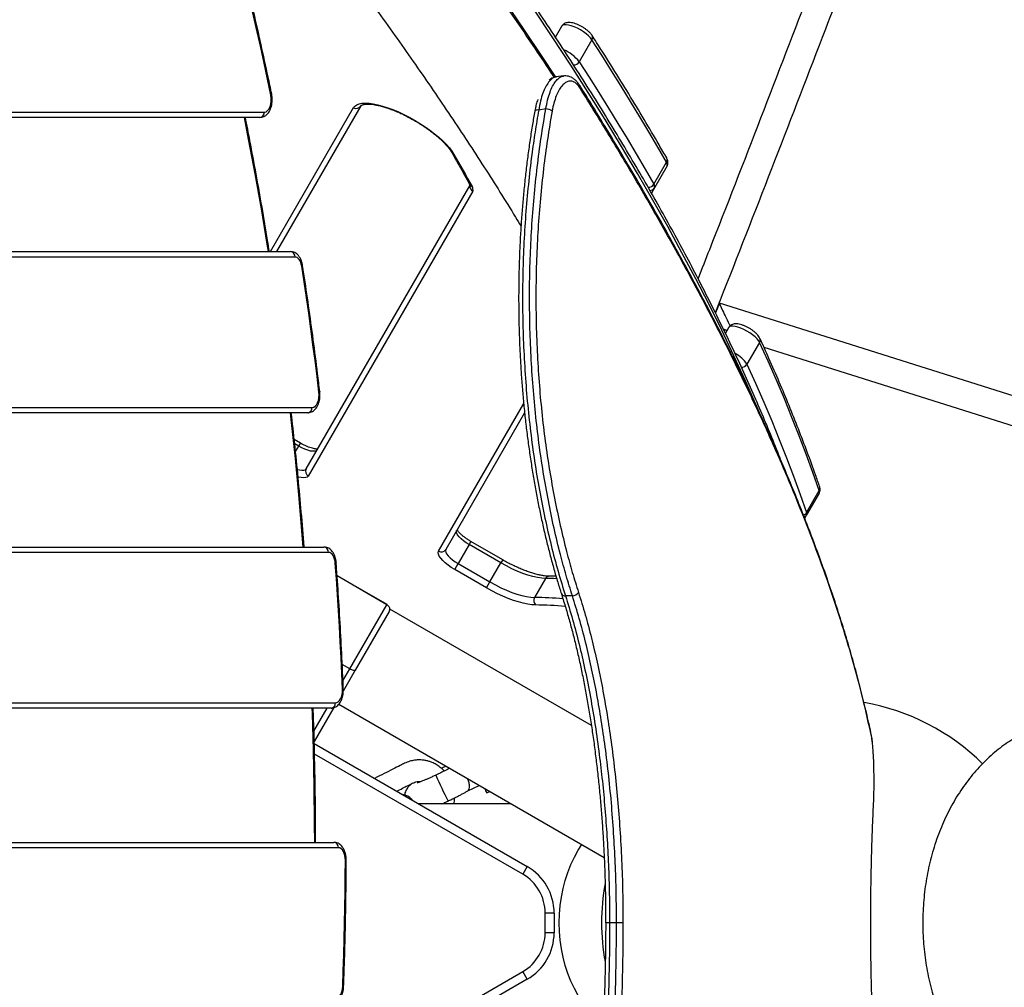
# Model space of a CAD drawing. Units: millimetres. Extents: x -4717 to 5601, y -4539 to 9868.
# Drawn here: x 722 to 1272, y -713 to -172 of the extents above; entities that cross this region are included whole.
import ezdxf

# ---------------------------------------------------------------- set-up
doc = ezdxf.new("R2010")
doc.units = ezdxf.units.MM
doc.styles.add('SLDTEXTSTYLE0', font='TXT', dxfattribs={"width": 0.7})
doc.dimstyles.new('SLDDIMSTYLE0', dxfattribs={"dimtxt": 5, "dimasz": 3.302, "dimexe": 0, "dimexo": 0.0625, "dimgap": 1.25, "dimtad": 2, "dimdec": 0, "dimrnd": 1e-09, "dimzin": 12, "dimdsep": 46, "dimtxsty": 'SLDTEXTSTYLE0', "dimsah": 1, "dimcen": 0.09, "dimadec": 0, "dimazin": 3, "dimtfac": 1, "dimtofl": 0, "dimtmove": 0, "dimatfit": 3, "dimfxl": 0, "dimfrac": 2, "dimtolj": 1, "dimtzin": 12, "dimarcsym": 0})

# ---------------------------------------------------------------- blocks, each defined once
blk = doc.blocks.new('_D')
at = {"color": 7, "linetype": 'Continuous', "lineweight": 0}
for p, q in [((-2816.02, -427.92), (-2816.02, -4255.77)), ((3602.69, -1703.1), (3602.69, -4255.77)), ((-2816.02, -4254.77), (3602.69, -4254.77))]:
    blk.add_line(p, q, dxfattribs=at)
at = {"color": 7, "linetype": 'Continuous', "lineweight": 18}
for points in [[(-2816.02, -4254.77), (-2812.72, -4255.28), (-2812.72, -4254.26)], [(3602.69, -4254.77), (3599.39, -4254.26), (3599.39, -4255.28)]]:
    blk.add_solid(points, dxfattribs=at)
at = {"color": 7, "linetype": 'Continuous', "lineweight": 18, "insert": (387.47, -4248.33), "char_height": 5, "attachment_point": 1, "style": 'SLDTEXTSTYLE0'}
blk.add_mtext('6419', dxfattribs=at)
blk = doc.blocks.new('_D_1')
at = {"color": 7, "linetype": 'Continuous', "lineweight": 0}
for p, q in [((2133.17, 2965.16), (5359.08, 2965.16)), ((5358.08, -2745.77), (5358.08, 2965.16)), ((327.48, -2745.77), (5359.08, -2745.77))]:
    blk.add_line(p, q, dxfattribs=at)
at = {"color": 7, "linetype": 'Continuous', "lineweight": 18}
for points in [[(5358.08, 2965.16), (5357.57, 2961.85), (5358.59, 2961.85)], [(5358.08, -2745.77), (5358.59, -2742.47), (5357.57, -2742.47)]]:
    blk.add_solid(points, dxfattribs=at)
at = {"color": 7, "linetype": 'Continuous', "lineweight": 18, "insert": (5351.63, 104.54), "char_height": 5, "attachment_point": 1, "rotation": 90, "style": 'SLDTEXTSTYLE0'}
blk.add_mtext('5711', dxfattribs=at)
blk = doc.blocks.new('_D_2')
at = {"color": 7, "linetype": 'Continuous', "lineweight": 0}
for p, q in [((2142.87, 4463.64), (5601.12, 4463.64)), ((5600.12, 4463.64), (5600.12, -4130.77)), ((327.48, -4130.77), (5601.12, -4130.77))]:
    blk.add_line(p, q, dxfattribs=at)
at = {"color": 7, "linetype": 'Continuous', "lineweight": 18}
for points in [[(5600.12, 4463.64), (5599.62, 4460.33), (5600.63, 4460.33)], [(5600.12, -4130.77), (5600.63, -4127.47), (5599.62, -4127.47)]]:
    blk.add_solid(points, dxfattribs=at)
at = {"color": 7, "linetype": 'Continuous', "lineweight": 18, "insert": (5593.68, 160.21), "char_height": 5, "attachment_point": 1, "rotation": 90, "style": 'SLDTEXTSTYLE0'}
blk.add_mtext('8594', dxfattribs=at)

msp = doc.modelspace()

# ---------------------------------------------------------------- linework, layer by layer
at = {"color": 7, "linetype": 'Continuous', "lineweight": 25}
for p, q in [((1020.86, -182.09), (1024.42, -175.93)), ((1041.26, -183.56), (1034.19, -195.8)), ((1021.38, -204.36), (1021.3, -204.37)), ((1025.34, -203.63), (1021.35, -204.19)), ((1025.28, -203.81), (1025.36, -203.8)), ((543.55, -223.92), (858.25, -223.92)), ((861.61, -301.92), (908.06, -221.48)), ((912.07, -220.53), (865.08, -301.92)), ((1015.52, -222.15), (1011.51, -222.79)), ((855.75, -226.92), (541.05, -226.92)), ((1075.85, -264.2), (1082.92, -251.95)), ((1083.24, -254.05), (1076.17, -266.3)), ((881.59, -423.32), (973.16, -264.72)), ((974.63, -268.16), (882.77, -427.27)), ((1076.17, -266.3), (1074.51, -269.18)), ((486.2, -301.92), (872.86, -301.92)), ((875.36, -304.92), (488.7, -304.92)), ((1112.45, -330.65), (1110.26, -336.11)), ((1336.25, -401.25), (1112.45, -330.65)), ((1115.63, -345.53), (1114.67, -345.15)), ((1115.28, -346.4), (1115.63, -345.53)), ((1116.76, -345.99), (1115.63, -345.53)), ((1115.85, -347.57), (1117.75, -344.28)), ((1134.96, -352.59), (1127.89, -364.83)), ((1137.34, -355.27), (1331.44, -416.51)), ((448.28, -388.92), (884.93, -388.92)), ((955.52, -469.27), (1003.13, -386.81)), ((882.43, -391.92), (445.79, -391.92)), ((1003.65, -391.91), (959.53, -468.32)), ((878.39, -408.86), (874.94, -406.87)), ((877.39, -410.6), (875.2, -409.33)), ((875.64, -413.63), (877.39, -410.6)), ((877.39, -410.6), (878.39, -408.86)), ((1168.28, -436.75), (1161.21, -449)), ((1161.23, -447.63), (1168.31, -435.38)), ((1161.21, -449), (1160.13, -450.87)), ((390.94, -466.92), (891.53, -466.92)), ((972.65, -465.6), (966.52, -476.21)), ((973.65, -463.86), (972.65, -465.6)), ((990.41, -475.85), (972.65, -465.6)), ((991.41, -474.12), (973.65, -463.86)), ((894.03, -469.92), (393.44, -469.92)), ((964.61, -479.53), (966.52, -476.21)), ((966.52, -476.21), (984.28, -486.46)), ((984.28, -486.46), (990.41, -475.85)), ((991.41, -474.12), (990.41, -475.85)), ((926.75, -499.11), (898.87, -483.01)), ((926.71, -499.17), (898.87, -483.1)), ((982.37, -489.78), (964.61, -479.53)), ((1021.19, -483.3), (1017.35, -483.24)), ((982.37, -489.78), (984.28, -486.46)), ((1015.34, -484.51), (1009.21, -495.12)), ((1030.33, -494.18), (1026.45, -494.18)), ((906.03, -534.98), (926.71, -499.17)), ((926.75, -499.11), (926.71, -499.17)), ((928.02, -502.9), (909.03, -535.79)), ((1040.95, -566.64), (928.28, -501.59)), ((906.03, -534.98), (901.72, -532.49)), ((902.14, -541.73), (906.03, -534.98)), ((909.03, -535.79), (902.33, -547.39)), ((353.02, -553.92), (897.96, -553.92)), ((899.8, -554.78), (1048.1, -640.4)), ((895.46, -556.92), (350.52, -556.92)), ((885.91, -569.83), (893.37, -556.92)), ((896.99, -556.65), (886.07, -575.56)), ((896.99, -556.65), (886.07, -575.56)), ((886.1, -576.72), (1005.13, -645.44)), ((1002.63, -649.77), (886.26, -582.59)), ((1198.89, -598.18), (1198.89, -597.16)), ((1198.91, -597.16), (1198.89, -597.16)), ((1198.91, -598.18), (1198.89, -598.18)), ((1198.91, -598.18), (1198.91, -597.16)), ((971.95, -603.08), (978.3, -600.1)), ((982.54, -604.25), (984.16, -603.49)), ((996.17, -610.42), (944.47, -610.42)), ((360.63, -631.92), (897.13, -631.92)), ((899.63, -634.92), (363.13, -634.92)), ((1005.13, -645.44), (1002.63, -649.77)), ((1015.13, -682.42), (1015.13, -671.42)), ((1020.13, -671.42), (1015.13, -671.42)), ((1020.13, -671.42), (1020.13, -682.42)), ((1051.12, -676.92), (1048.93, -676.92)), ((1054.99, -676.92), (1051.12, -676.92)), ((1058.6, -676.92), (1054.99, -676.92)), ((1020.13, -682.42), (1015.13, -682.42)), ((882.97, -773.15), (1002.63, -704.07)), ((1005.13, -708.4), (1002.63, -704.07)), ((1005.13, -708.4), (885.58, -777.42))]:
    msp.add_line(p, q, dxfattribs=at)
at = {"color": 7, "linetype": 'Continuous', "lineweight": 25, "flags": 128}
for points in [[(800, 79.99), (814.7, 63.4), (829.13, 46.88), (843.3, 30.4), (857.21, 13.99), (870.86, -2.36), (884.24, -18.65), (897.35, -34.87), (910.19, -51.03), (922.75, -67.11), (935.04, -83.12), (947.06, -99.06), (958.8, -114.92), (970.26, -130.7), (981.44, -146.4), (992.34, -162.02), (1002.95, -177.55), (1013.27, -192.99), (1020.81, -204.48)], [(861.89, -214.48), (860.03, -205.58), (858.13, -196.7), (856.2, -187.86), (854.22, -179.04), (852.21, -170.25), (850.16, -161.49), (848.07, -152.76), (845.94, -144.06)], [(1134.66, -391.38), (1133.26, -388.14), (1127.07, -374.16), (1120.57, -360.05), (1113.77, -345.83), (1106.67, -331.5), (1099.27, -317.05), (1091.57, -302.5), (1083.58, -287.83), (1075.29, -273.07), (1066.71, -258.2), (1057.83, -243.23), (1048.66, -228.16), (1039.19, -212.99), (1029.44, -197.73), (1019.4, -182.38), (1009.08, -166.94)], [(1041.26, -183.56), (1040.45, -182.5), (1039.36, -181.38), (1038.02, -180.24), (1036.49, -179.13), (1034.83, -178.09), (1033.1, -177.15), (1031.37, -176.37), (1029.7, -175.76), (1028.17, -175.36), (1026.83, -175.17), (1025.73, -175.2), (1024.92, -175.46), (1024.42, -175.93)], [(1082.92, -251.95), (1078.04, -243.51), (1073.07, -235.04), (1068, -226.54), (1062.84, -218), (1057.58, -209.44), (1052.24, -200.84), (1046.79, -192.21), (1041.26, -183.56)], [(1034.19, -195.8), (1039.72, -204.46), (1045.16, -213.09), (1050.51, -221.69), (1055.77, -230.25), (1060.93, -238.79), (1066, -247.29), (1070.97, -255.76), (1075.85, -264.2)], [(1034.42, -209.01), (1034.4, -208.97), (1034.38, -208.95)], [(858.25, -223.92), (859.18, -223.72), (860.05, -223.12), (860.82, -222.17), (861.44, -220.91), (861.87, -219.43), (862.1, -217.79), (862.1, -216.11), (861.89, -214.48)], [(862.33, -213.87), (862.33, -213.9), (862.29, -214.08), (862.14, -214.27), (861.89, -214.48)], [(908.06, -221.48), (908.79, -220.57), (909.83, -219.86), (911.16, -219.34), (912.77, -219.03), (914.65, -218.93), (916.76, -219.03), (919.1, -219.35), (921.63, -219.87), (924.32, -220.58), (927.15, -221.49), (930.08, -222.58), (933.08, -223.84), (936.12, -225.26), (939.17, -226.81), (942.19, -228.49), (945.15, -230.27), (948.02, -232.13), (950.76, -234.06), (953.35, -236.04), (955.75, -238.03), (957.94, -240.03), (959.9, -242), (961.6, -243.92), (963.03, -245.79), (964.17, -247.56)], [(1011.51, -222.79), (1010.93, -222.78), (1010.4, -222.83), (1009.95, -222.93), (1009.61, -223.08), (1009.39, -223.27), (1009.3, -223.48)], [(860.51, -301.92), (859.83, -297.73), (856.56, -278.08), (853.1, -258.54), (849.45, -239.11), (847.06, -226.92)], [(964.17, -247.56), (965.46, -249.82), (966.74, -252.07), (968.01, -254.32), (969.28, -256.57), (970.54, -258.81), (971.79, -261.06), (973.04, -263.3), (974.28, -265.53)], [(879.09, -310.04), (878.87, -308.97), (878.56, -307.98), (878.17, -307.1), (877.7, -306.34), (877.17, -305.73), (876.59, -305.28), (875.98, -305.01), (875.36, -304.92)], [(879.56, -309.58), (879.56, -309.59), (879.51, -309.73), (879.36, -309.88), (879.09, -310.04)], [(888.72, -380.45), (887.65, -371.59), (886.54, -362.75), (885.39, -353.92), (884.2, -345.11), (882.98, -336.31), (881.72, -327.54), (880.42, -318.78), (879.09, -310.04)], [(1134.96, -352.59), (1134.38, -351.62), (1133.51, -350.56), (1132.38, -349.46), (1131.02, -348.34), (1129.49, -347.27), (1127.85, -346.27), (1126.15, -345.38), (1124.46, -344.64), (1122.85, -344.07), (1121.37, -343.69), (1120.07, -343.52), (1119.01, -343.56), (1118.23, -343.82), (1117.75, -344.28)], [(1168.31, -435.38), (1164.74, -425.28), (1161.01, -415.11), (1157.1, -404.86), (1153.02, -394.54), (1148.76, -384.16), (1144.33, -373.7), (1139.73, -363.18), (1134.96, -352.59)], [(1127.89, -364.83), (1132.66, -375.42), (1137.26, -385.95), (1141.69, -396.4), (1145.95, -406.79), (1150.03, -417.11), (1153.94, -427.35), (1157.67, -437.53), (1161.23, -447.63)], [(884.93, -388.92), (885.79, -388.74), (886.6, -388.23), (887.33, -387.41), (887.95, -386.32), (888.41, -385.01), (888.7, -383.54), (888.81, -382), (888.72, -380.45)], [(889.2, -380.09), (889.2, -380.1), (889.15, -380.21), (888.99, -380.32), (888.72, -380.45)], [(879.95, -466.92), (879.23, -457.96), (877.48, -437.69), (875.53, -417.47), (873.39, -397.32), (872.78, -391.92)], [(887.72, -412.71), (887.22, -413.18), (886.42, -413.43), (885.33, -413.47), (884, -413.29), (882.48, -412.89), (880.83, -412.29), (879.11, -411.52), (877.39, -410.6)], [(876.68, -423.6), (877.87, -423.9), (879.2, -424.08), (880.29, -424.05), (881.1, -423.79), (881.59, -423.32)], [(882.77, -427.27), (882.22, -427.83), (881.35, -428.16), (880.18, -428.28), (878.75, -428.16), (877.13, -427.84)], [(972.65, -465.6), (970.99, -464.56), (969.46, -463.46), (968.12, -462.33), (967.02, -461.21), (966.19, -460.16), (965.68, -459.19), (965.5, -458.37), (965.66, -457.71)], [(897.87, -476.01), (897.72, -474.78), (897.45, -473.62), (897.06, -472.57), (896.58, -471.66), (896.02, -470.91), (895.39, -470.37), (894.72, -470.03), (894.03, -469.92)], [(964.61, -479.53), (962.69, -478.34), (960.89, -477.08), (959.27, -475.77), (957.88, -474.47), (956.76, -473.21), (955.94, -472.02), (955.46, -470.95), (955.31, -470.02), (955.52, -469.27)], [(959.53, -468.32), (959.37, -468.98), (959.55, -469.81), (960.06, -470.77), (960.89, -471.83), (961.99, -472.95), (963.34, -474.08), (964.87, -475.18), (966.52, -476.21)], [(898.37, -475.79), (898.37, -475.79), (898.31, -475.86), (898.15, -475.93), (897.87, -476.01)], [(901.83, -546.42), (901.46, -537.59), (901.06, -528.78), (900.62, -519.96), (900.14, -511.16), (899.63, -502.36), (899.08, -493.57), (898.49, -484.78), (897.87, -476.01)], [(1015.34, -484.51), (1013.2, -484.38), (1010.81, -484.03), (1008.22, -483.45), (1005.46, -482.65), (1002.56, -481.64), (999.56, -480.44), (996.51, -479.06), (993.45, -477.52), (990.41, -475.85)], [(984.28, -486.46), (987.32, -488.14), (990.38, -489.68), (993.43, -491.06), (996.43, -492.26), (999.33, -493.26), (1002.09, -494.06), (1004.68, -494.64), (1007.07, -495), (1009.21, -495.12)], [(1009.79, -499.3), (1007.68, -499.19), (1005.35, -498.88), (1002.83, -498.36), (1000.15, -497.64), (997.34, -496.73), (994.42, -495.65), (991.43, -494.4), (988.41, -492.99), (985.37, -491.44), (982.37, -489.78)], [(909.03, -535.79), (908.91, -535.89), (908.68, -535.94), (908.37, -535.92), (907.99, -535.84), (907.55, -535.7), (907.06, -535.5), (906.55, -535.26), (906.03, -534.98)], [(897.96, -553.92), (898.75, -553.77), (899.51, -553.34), (900.2, -552.63), (900.8, -551.69), (901.28, -550.54), (901.62, -549.25), (901.8, -547.85), (901.83, -546.42)], [(886.35, -631.92), (886.32, -621.47), (886.11, -600.96), (885.71, -580.45), (885.12, -559.96), (885.01, -556.92)], [(1197.44, -572.57), (1197.4, -572.02), (1197.38, -571.93)], [(903.5, -641.98), (903.43, -640.6), (903.22, -639.28), (902.86, -638.06), (902.38, -636.99), (901.79, -636.11), (901.12, -635.46), (900.39, -635.05), (899.63, -634.92)], [(1035.58, -720.67), (1033.63, -717.56), (1031.46, -713.61), (1029.52, -709.46), (1027.82, -705.14), (1026.37, -700.67), (1025.17, -696.08), (1024.22, -691.38), (1023.55, -686.6), (1023.14, -681.77), (1023.01, -676.92), (1023.14, -672.06), (1023.55, -667.24), (1024.22, -662.46), (1025.17, -657.76), (1026.37, -653.16), (1027.82, -648.69), (1029.52, -644.37), (1031.46, -640.23), (1033.63, -636.27), (1035.58, -633.17)], [(902.03, -712.39), (902.34, -703.6), (902.61, -694.8), (902.85, -686), (903.05, -677.2), (903.22, -668.4), (903.35, -659.59), (903.44, -650.78), (903.5, -641.98)], [(898.16, -718.92), (898.88, -718.79), (899.58, -718.43), (900.23, -717.83), (900.81, -717.03), (901.29, -716.05), (901.66, -714.92), (901.91, -713.68), (902.03, -712.39)]]:
    msp.add_lwpolyline(points, dxfattribs=at)
at = {"color": 7, "linetype": 'Continuous', "lineweight": 25}
for centre, radius, start, end in [((1039.36, -182.29), 2.28, 326.3678, 30.3232), ((1016.97, -209.28), 21.86, 38.0598, 66.9798), ((1031.08, -193.99), 3.6, 267.196, 329.6623), ((1032.6, -210.03), 2.08, 345.4496, 29.573), ((855.48, -224.15), 2.78, 275.6983, 4.7418), ((909.59, -219), 2.92, 238.3635, 328.2642), ((1015.51, -227.76), 5.61, 51.49, 89.9549), ((964.83, -245.52), 2.15, 210.3892, 251.9449), ((1080.92, -250.68), 2.37, 327.6265, 27.5277), ((1081.2, -253.29), 2.18, 339.4258, 37.8529), ((974.97, -263.46), 2.19, 209.4025, 251.5582), ((976.09, -265.55), 2.99, 168.2958, 240.9346), ((972.07, -267.17), 2.75, 338.87, 36.6108), ((1072.83, -262.41), 3.51, 266.3917, 329.4172), ((1073.75, -264.86), 2.82, 267.469, 329.191), ((1074.13, -265.53), 2.18, 339.4258, 37.8529), ((872.58, -304.69), 2.78, 355.2582, 84.3017), ((1132.9, -351.31), 2.42, 328.1358, 23.4816), ((1113.26, -374.21), 17.37, 32.6715, 62.8071), ((1124.97, -363.09), 3.39, 265.3559, 329.1089), ((882.16, -389.15), 2.78, 275.6983, 4.7418), ((884.16, -424.71), 2.92, 151.7358, 241.6365), ((1166.18, -434.1), 2.49, 328.8876, 18.3408), ((1166.8, -436.04), 1.64, 334.4473, 23.72), ((1158.46, -445.97), 3.24, 287.175, 329.1552), ((1158.85, -447.62), 2.73, 291.557, 329.7645), ((1159.73, -448.29), 1.64, 334.4473, 23.72), ((891.25, -469.69), 2.78, 355.2582, 84.3017), ((957.05, -466.79), 2.92, 238.3635, 328.2642), ((1017.42, -485.58), 2.34, 91.8558, 152.7831), ((1014.62, -652.44), 167.93, 87.6221, 89.753), ((1012.18, -496.84), 3.43, 149.9235, 225.8447), ((1007.99, -680.95), 185.83, 84.734, 89.6228), ((1025.99, -492.2), 2.03, 208.449, 283.0249), ((1030.24, -490.07), 4.11, 271.2173, 327.7954), ((1008.55, -684.06), 184.76, 84.4805, 89.6152), ((901.85, -545.38), 1.04, 269.0702, 297.7156), ((895.19, -554.15), 2.78, 275.6983, 4.7418), ((1171.65, -676.92), 125, 45.3438, 80.0183), ((1146.72, -512.94), 209.13, 202.9072, 207.2918), ((1006.83, -590), 28.16, 204.7983, 210.3827), ((896.85, -634.69), 2.78, 355.2582, 84.3017), ((903.53, -649.99), 8.01, 86.6222, 90.2151), ((990.13, -671.42), 30, 0, 60), ((990.13, -671.42), 25, 0, 60), ((1171.65, -676.92), 125, 169.8441, 190.0429), ((990.13, -682.42), 25, 300, 0), ((990.13, -682.42), 30, 300, 0), ((902.05, -713.48), 1.09, 63.8372, 90.9642)]:
    msp.add_arc(centre, radius, start, end, dxfattribs=at)
msp.add_ellipse((1117.11, -340.51), major_axis=(-4.66, 9.86), ratio=0.0095, start_param=0.007284, end_param=1.874967, dxfattribs=at)
for points, knots in [([(1147.66, -420.6), (1147.02, -418.92), (1144.72, -412.94), (1140.49, -402.54), (1134.98, -389.41), (1129.18, -376.17), (1123.11, -362.82), (1116.77, -349.38), (1110.16, -335.83), (1103.28, -322.18), (1096.13, -308.44), (1088.72, -294.59), (1081.04, -280.66), (1073.1, -266.63), (1064.89, -252.52), (1056.42, -238.31), (1047.69, -224.02), (1038.7, -209.64), (1029.45, -195.17), (1019.94, -180.63), (1010.18, -166.01), (1000.16, -151.3), (989.89, -136.53), (979.36, -121.67), (968.58, -106.75), (957.55, -91.75), (946.27, -76.69), (934.75, -61.56), (922.98, -46.36), (910.96, -31.1), (898.7, -15.78), (886.2, -0.4), (873.47, 15.04), (860.49, 30.53), (847.27, 46.08), (833.82, 61.68), (820.15, 77.33), (810.84, 87.8), (806.19, 93.04)], [0, 0, 0, 0, 0.011052, 0.039315, 0.067578, 0.095841, 0.124104, 0.152367, 0.180629, 0.208891, 0.237153, 0.265414, 0.293674, 0.321934, 0.350194, 0.378452, 0.406711, 0.434968, 0.463225, 0.491481, 0.519736, 0.547991, 0.576245, 0.604499, 0.632752, 0.661004, 0.689256, 0.717507, 0.745757, 0.774007, 0.802257, 0.830505, 0.858754, 0.887001, 0.915249, 0.943495, 0.971742, 1, 1, 1, 1]), ([(1020.33, -204.58), (1020.08, -204.2), (1016.61, -198.89), (1009.67, -188.56), (999.5, -173.6), (989.05, -158.56), (978.35, -143.46), (967.4, -128.29), (956.2, -113.05), (944.75, -97.76), (933.06, -82.4), (921.12, -66.99), (908.94, -51.52), (896.52, -35.99), (883.86, -20.41), (870.95, -4.78), (857.82, 10.9), (844.44, 26.63), (830.84, 42.41), (817.24, 57.95), (807.25, 69.23), (801.9, 75.22), (801.02, 76.2)], [0, 0, 0, 0, 0.004207, 0.059226, 0.114233, 0.169227, 0.224208, 0.279178, 0.334135, 0.389081, 0.444014, 0.498937, 0.553848, 0.608748, 0.663638, 0.718518, 0.773387, 0.828246, 0.883096, 0.937937, 0.989876, 1, 1, 1, 1]), ([(814.71, -31.57), (815.31, -32.28), (820.22, -38.08), (829.21, -48.92), (841.68, -64.1), (853.88, -79.2), (865.85, -94.24), (877.57, -109.2), (889.04, -124.1), (900.26, -138.92), (911.24, -153.67), (921.96, -168.34), (932.44, -182.93), (942.66, -197.44), (952.62, -211.86), (962.33, -226.2), (971.78, -240.45), (980.98, -254.61), (989.91, -268.67), (996.78, -279.69), (1000.6, -286), (1001.62, -287.68)], [0, 0, 0, 0, 0.007923, 0.065153, 0.122374, 0.179583, 0.236782, 0.293969, 0.351144, 0.408308, 0.465459, 0.522598, 0.579725, 0.636838, 0.693938, 0.751025, 0.808098, 0.865157, 0.922203, 0.979234, 1, 1, 1, 1]), ([(1176.73, -119.89), (1172.43, -131.23), (1158.8, -167.12), (1135.52, -227.44), (1114.42, -281.79), (1102.66, -311.6), (1100.54, -316.98)], [0, 0, 0, 0, 0.172203, 0.545051, 0.917899, 1, 1, 1, 1]), ([(1110.23, -336.06), (1111.78, -332.16), (1122.98, -303.83), (1143.56, -250.96), (1169.18, -184.74), (1185.09, -142.93), (1191.66, -125.68)], [0, 0, 0, 0, 0.05576, 0.405139, 0.754519, 1, 1, 1, 1]), ([(862.33, -213.87), (861.66, -210.67), (859.73, -201.4), (856.42, -186.13), (852.33, -168.11), (848.94, -153.87), (846.92, -145.64), (846.36, -143.34)], [0, 0, 0, 0, 0.134511, 0.390046, 0.645584, 0.901126, 1, 1, 1, 1]), ([(1041.33, -181.14), (1041.18, -180.93), (1040.76, -180.31), (1039.88, -179.35), (1038.64, -178.25), (1037.28, -177.25), (1035.83, -176.33), (1034.34, -175.53), (1032.82, -174.86), (1031.31, -174.33), (1029.8, -173.97), (1028.44, -173.84), (1027.23, -173.96), (1026.2, -174.28), (1025.31, -174.83), (1024.73, -175.42), (1024.49, -175.82), (1024.42, -175.93)], [0, 0, 0, 0, 0.042976, 0.126644, 0.206965, 0.283822, 0.358969, 0.433663, 0.508769, 0.585233, 0.664744, 0.750478, 0.816275, 0.87368, 0.928007, 0.98113, 1, 1, 1, 1]), ([(1083.02, -249.59), (1081.6, -247.12), (1077.47, -239.95), (1070.44, -228.03), (1061.84, -213.77), (1052.97, -199.44), (1046.08, -188.54), (1042.15, -182.43), (1041.33, -181.14)], [0, 0, 0, 0, 0.109761, 0.318427, 0.527091, 0.735749, 0.944402, 1, 1, 1, 1]), ([(1021.3, -204.37), (1021.08, -204.38), (1020.24, -204.42), (1018.78, -205.36), (1016.99, -207.17), (1015.31, -209.85), (1013.79, -213.34), (1012.45, -217.64), (1011.83, -221.05), (1011.51, -222.79)], [0, 0, 0, 0, 0.05138, 0.20023, 0.353218, 0.505733, 0.66261, 0.828439, 1, 1, 1, 1]), ([(1015.52, -222.15), (1015.82, -220.48), (1016.44, -217.09), (1017.76, -212.85), (1019.28, -209.32), (1020.95, -206.65), (1022.75, -204.81), (1024.21, -203.87), (1025.07, -203.82), (1025.28, -203.81)], [0, 0, 0, 0, 0.165138, 0.335941, 0.488814, 0.646057, 0.795272, 0.94861, 1, 1, 1, 1]), ([(1021.3, -204.36), (1021.24, -204.36), (1020.67, -204.39), (1019.63, -204.75), (1018.38, -205.31), (1017.68, -205.86), (1017.39, -206.09)], [0, 0, 0, 0, 0.04401, 0.398163, 0.754366, 1, 1, 1, 1]), ([(1034.62, -210.56), (1034.11, -209.83), (1033.08, -208.38), (1031.39, -207.1), (1029.63, -206.53), (1027.84, -206.71), (1026.07, -207.66), (1024.35, -209.34), (1022.74, -211.76), (1021.25, -214.93), (1019.95, -218.78), (1019.32, -221.84), (1019, -223.37)], [0, 0, 0, 0, 0.096267, 0.192544, 0.288734, 0.384937, 0.483029, 0.58113, 0.681715, 0.7823, 0.891156, 1, 1, 1, 1]), ([(1034.35, -209.05), (1034.14, -208.72), (1033.55, -207.78), (1032.43, -206.51), (1031.06, -205.31), (1029.64, -204.46), (1028.18, -203.92), (1026.71, -203.65), (1025.73, -203.75), (1025.28, -203.8)], [0, 0, 0, 0, 0.092935, 0.265688, 0.43921, 0.586311, 0.72581, 0.874922, 1, 1, 1, 1]), ([(1197.35, -571.93), (1197, -570.2), (1195.85, -564.62), (1193.62, -555.05), (1190.67, -543.23), (1187.44, -531.26), (1183.93, -519.13), (1180.14, -506.84), (1176.07, -494.37), (1171.72, -481.73), (1167.09, -468.92), (1162.17, -455.95), (1156.97, -442.8), (1151.49, -429.48), (1145.73, -416), (1139.69, -402.36), (1133.36, -388.56), (1126.76, -374.6), (1119.87, -360.48), (1112.7, -346.2), (1105.24, -331.75), (1097.5, -317.13), (1089.46, -302.35), (1081.15, -287.41), (1072.56, -272.34), (1063.69, -257.11), (1054.54, -241.72), (1045.05, -226.14), (1038.32, -215.2), (1034.67, -209.44), (1034.37, -208.95)], [0, 0, 0, 0, 0.016343, 0.052549, 0.088837, 0.125152, 0.161478, 0.198046, 0.234724, 0.271522, 0.308449, 0.345513, 0.38273, 0.420112, 0.457596, 0.495189, 0.532899, 0.570735, 0.608704, 0.646815, 0.685077, 0.723496, 0.762083, 0.800851, 0.839587, 0.878463, 0.91757, 0.956882, 0.996376, 1, 1, 1, 1]), ([(855.75, -226.92), (856.1, -226.9), (856.86, -226.85), (857.98, -226.47), (859.07, -225.81), (860.04, -224.92), (860.89, -223.78), (861.61, -222.41), (862.15, -220.84), (862.51, -219.14), (862.66, -217.37), (862.62, -215.59), (862.42, -214.44), (862.33, -213.87)], [0, 0, 0, 0, 0.067638, 0.149972, 0.232371, 0.317882, 0.408661, 0.504891, 0.604286, 0.703733, 0.802617, 0.901355, 1, 1, 1, 1]), ([(1197.44, -572.57), (1195.89, -565.56), (1192.79, -551.55), (1187.01, -529.97), (1180.41, -508), (1172.94, -485.61), (1164.62, -462.83), (1155.47, -439.67), (1145.5, -416.13), (1134.72, -392.22), (1123.16, -367.96), (1110.66, -343.05), (1097.2, -317.47), (1082.76, -291.23), (1067.52, -264.65), (1051.55, -237.79), (1040.26, -219.63), (1034.62, -210.56)], [0, 0, 0, 0, 0.0658, 0.13162, 0.197448, 0.26327, 0.329072, 0.39486, 0.460667, 0.526481, 0.592289, 0.658079, 0.726451, 0.79484, 0.863236, 0.931627, 1, 1, 1, 1]), ([(912.07, -220.53), (912.09, -220.5), (912.14, -220.42), (912.3, -220.25), (912.74, -219.99), (913.49, -219.73), (914.56, -219.53), (915.88, -219.46), (917.46, -219.51), (919.28, -219.72), (921.33, -220.09), (923.56, -220.62), (925.96, -221.32), (928.49, -222.18), (931.13, -223.2), (933.84, -224.36), (936.58, -225.66), (939.34, -227.08), (942.08, -228.6), (944.77, -230.22), (947.38, -231.9), (949.89, -233.64), (952.25, -235.41), (954.46, -237.19), (956.48, -238.97), (958.3, -240.71), (959.89, -242.4), (961.23, -244.01), (962.26, -245.42), (962.76, -246.24), (962.98, -246.6)], [0, 0, 0, 0, 0.019313, 0.055293, 0.088782, 0.124527, 0.158859, 0.193198, 0.228014, 0.263443, 0.299444, 0.335921, 0.372775, 0.409917, 0.447277, 0.484796, 0.52243, 0.560141, 0.5979, 0.635678, 0.673446, 0.711174, 0.748833, 0.786391, 0.823807, 0.861033, 0.898005, 0.934646, 0.970859, 1, 1, 1, 1]), ([(1010.96, -216.94), (1010.82, -217.37), (1010.39, -218.66), (1009.84, -220.85), (1009.49, -222.66), (1009.33, -223.5)], [0, 0, 0, 0, 0.216944, 0.637665, 1, 1, 1, 1]), ([(1009.31, -223.48), (1008.88, -225.92), (1007.96, -231.13), (1006.7, -239.25), (1005.5, -247.78), (1004.43, -256.39), (1003.47, -265.06), (1002.64, -273.8), (1001.93, -282.61), (1001.35, -291.47), (1000.89, -300.4), (1000.56, -309.37), (1000.36, -318.35), (1000.29, -327.35), (1000.35, -336.37), (1000.53, -345.4), (1000.85, -354.38), (1001.29, -363.29), (1001.86, -372.12), (1002.55, -380.89), (1003.37, -389.62), (1004.32, -398.31), (1005.39, -406.95), (1006.58, -415.52), (1007.89, -424), (1009.31, -432.37), (1010.84, -440.61), (1012.48, -448.71), (1014.22, -456.64), (1016.06, -464.39), (1017.98, -471.95), (1020.01, -479.33), (1022.08, -486.42), (1023.51, -490.96), (1024.21, -493.17)], [0, 0, 0, 0, 0.0278239, 0.0594502, 0.0909549, 0.1222322, 0.1535535, 0.1848597, 0.2161188, 0.2473891, 0.2787118, 0.3101483, 0.3415029, 0.3727812, 0.4042442, 0.4357798, 0.4672509, 0.4985294, 0.5295888, 0.5606518, 0.5918749, 0.6232414, 0.6547265, 0.6863035, 0.7179443, 0.7496199, 0.7812972, 0.8129402, 0.84452, 0.8760094, 0.9073843, 0.9386964, 0.970155, 1, 1, 1, 1]), ([(1011.51, -222.79), (1010.81, -226.9), (1009.41, -235.12), (1007.44, -249.01), (1005.64, -264.44), (1004.15, -281.46), (1003.11, -298.7), (1002.53, -316.05), (1002.44, -333.48), (1002.84, -350.91), (1003.73, -368.31), (1005.08, -385.54), (1006.89, -402.48), (1009.14, -419.06), (1011.84, -435.21), (1014.94, -450.88), (1018.42, -466.01), (1022.23, -480.55), (1025.04, -489.64), (1026.45, -494.18)], [0, 0, 0, 0, 0.046431, 0.092863, 0.152934, 0.213212, 0.273558, 0.333834, 0.393905, 0.454386, 0.515077, 0.57584, 0.636533, 0.697016, 0.757474, 0.818138, 0.878873, 0.939539, 1, 1, 1, 1]), ([(1030.33, -494.18), (1029.17, -490.45), (1026.84, -482.98), (1023.41, -470.38), (1020.04, -456.45), (1016.84, -441.08), (1014.01, -425.2), (1011.6, -408.9), (1009.62, -392.25), (1008.11, -375.28), (1007.05, -358.06), (1006.46, -340.69), (1006.34, -323.28), (1006.69, -305.92), (1007.54, -288.66), (1008.85, -271.55), (1010.63, -254.69), (1012.81, -238.14), (1014.61, -227.47), (1015.52, -222.15)], [0, 0, 0, 0, 0.049789, 0.099577, 0.159393, 0.219411, 0.279496, 0.339511, 0.399326, 0.459262, 0.519403, 0.579614, 0.639755, 0.69969, 0.759615, 0.819744, 0.879943, 0.940073, 1, 1, 1, 1]), ([(1019, -223.37), (1018.11, -228.63), (1016.31, -239.17), (1014.15, -255.53), (1012.38, -272.2), (1011.08, -289.11), (1010.24, -306.17), (1009.88, -323.33), (1010, -340.54), (1010.59, -357.72), (1011.64, -374.73), (1013.15, -391.5), (1015.11, -407.97), (1017.51, -424.08), (1020.32, -439.78), (1023.5, -454.97), (1026.85, -468.74), (1030.26, -481.19), (1032.56, -488.57), (1033.72, -492.26)], [0, 0, 0, 0, 0.059923, 0.12005, 0.180246, 0.24037, 0.300291, 0.360217, 0.420349, 0.480551, 0.540684, 0.600611, 0.66043, 0.720451, 0.780541, 0.840565, 0.900387, 0.950193, 1, 1, 1, 1]), ([(861.03, -301.92), (860.7, -299.82), (859.39, -291.48), (856.94, -276.98), (853.66, -258.43), (850.55, -241.74), (848.47, -231.27), (847.6, -226.92)], [0, 0, 0, 0, 0.082901, 0.329887, 0.576876, 0.823866, 1, 1, 1, 1]), ([(962.98, -246.6), (964.34, -249), (967.77, -255), (971.08, -260.96), (973.07, -264.54)], [0, 0, 0, 0, 0.399144, 1, 1, 1, 1]), ([(1083.24, -254.05), (1083.39, -253.73), (1083.69, -253.11), (1083.79, -252.08), (1083.67, -251.1), (1083.39, -250.28), (1083.13, -249.79), (1083.02, -249.59)], [0, 0, 0, 0, 0.211481, 0.419452, 0.625808, 0.845927, 1, 1, 1, 1]), ([(973.07, -264.54), (973.11, -264.63), (973.23, -264.84), (973.26, -265.01), (973.26, -264.97), (973.26, -264.96)], [0, 0, 0, 0, 0.3676269, 0.8959555, 1, 1, 1, 1]), ([(879.56, -309.58), (879.5, -309.26), (879.35, -308.37), (878.93, -306.96), (878.23, -305.42), (877.34, -304.13), (876.32, -303.13), (875.23, -302.44), (874.06, -302), (873.26, -301.94), (872.86, -301.92)], [0, 0, 0, 0, 0.077708, 0.2224, 0.370319, 0.522039, 0.650542, 0.771689, 0.888038, 1, 1, 1, 1]), ([(889.2, -380.09), (888.8, -376.75), (887.63, -367.07), (885.57, -351.11), (883, -332.55), (880.97, -318.72), (879.81, -311.19), (879.56, -309.58)], [0, 0, 0, 0, 0.141084, 0.409099, 0.677118, 0.931034, 1, 1, 1, 1]), ([(1135.12, -350.35), (1135, -350.11), (1134.68, -349.48), (1133.94, -348.5), (1132.87, -347.39), (1131.6, -346.32), (1130.21, -345.34), (1128.74, -344.46), (1127.24, -343.69), (1125.72, -343.05), (1124.21, -342.57), (1122.76, -342.27), (1121.46, -342.21), (1120.3, -342.37), (1119.31, -342.74), (1118.45, -343.34), (1117.97, -343.91), (1117.77, -344.25), (1117.75, -344.28)], [0, 0, 0, 0, 0.04287, 0.115579, 0.194003, 0.269042, 0.341276, 0.41227, 0.483107, 0.554524, 0.627592, 0.704197, 0.779157, 0.838823, 0.892307, 0.943432, 0.99386, 1, 1, 1, 1]), ([(1168.54, -433.32), (1167.76, -431.09), (1165.52, -424.64), (1161.59, -413.87), (1156.66, -400.97), (1151.46, -387.97), (1145.98, -374.85), (1140.54, -362.32), (1136.82, -354.11), (1135.12, -350.35)], [0, 0, 0, 0, 0.082546, 0.239469, 0.396395, 0.553323, 0.710251, 0.86718, 1, 1, 1, 1]), ([(882.43, -391.92), (882.77, -391.9), (883.54, -391.85), (884.66, -391.47), (885.75, -390.81), (886.72, -389.92), (887.57, -388.78), (888.29, -387.41), (888.83, -385.84), (889.18, -384.14), (889.34, -382.37), (889.3, -381.01), (889.22, -380.26), (889.2, -380.09)], [0, 0, 0, 0, 0.072739, 0.161283, 0.249896, 0.341857, 0.439482, 0.54297, 0.649861, 0.756808, 0.863151, 0.969336, 1, 1, 1, 1]), ([(880.46, -466.92), (880.45, -466.87), (879.98, -460.39), (878.88, -447.52), (877.14, -428.3), (875.29, -409.76), (873.93, -397.66), (873.29, -391.92)], [0, 0, 0, 0, 0.001835, 0.257598, 0.513362, 0.769127, 1, 1, 1, 1]), ([(888.01, -412.2), (887.86, -412.21), (887.54, -412.23), (886.73, -412.15), (885.67, -411.94), (884.39, -411.59), (882.93, -411.08), (881.35, -410.41), (879.82, -409.66), (878.83, -409.11), (878.39, -408.86)], [0, 0, 0, 0, 0.102278, 0.218049, 0.341633, 0.471699, 0.606537, 0.744618, 0.884741, 1, 1, 1, 1]), ([(1168.28, -436.75), (1168.43, -436.43), (1168.73, -435.81), (1168.83, -434.79), (1168.74, -433.96), (1168.59, -433.49), (1168.54, -433.32)], [0, 0, 0, 0, 0.2836286, 0.5625501, 0.8393057, 1, 1, 1, 1]), ([(973.65, -463.86), (973.37, -463.7), (972.55, -463.22), (971.24, -462.36), (969.81, -461.31), (968.55, -460.27), (967.5, -459.27), (966.7, -458.37), (966.18, -457.64), (966.02, -457.34), (965.95, -457.2)], [0, 0, 0, 0, 0.074079, 0.215658, 0.35668, 0.496277, 0.633521, 0.767197, 0.89579, 1, 1, 1, 1]), ([(898.37, -475.79), (898.34, -475.47), (898.25, -474.56), (897.96, -473.1), (897.41, -471.47), (896.67, -470.04), (895.77, -468.85), (894.76, -467.95), (893.64, -467.32), (892.55, -466.97), (891.84, -466.93), (891.53, -466.92)], [0, 0, 0, 0, 0.070314, 0.20063, 0.333134, 0.468867, 0.591273, 0.706671, 0.81576, 0.921068, 1, 1, 1, 1]), ([(902.33, -546.3), (902.19, -542.89), (901.78, -533.01), (900.98, -516.68), (899.87, -497.66), (898.96, -484.04), (898.44, -476.86), (898.37, -475.79)], [0, 0, 0, 0, 0.1445787, 0.4192291, 0.6938821, 0.9540817, 1, 1, 1, 1]), ([(1017.35, -483.24), (1017.06, -483.23), (1016.26, -483.22), (1014.75, -483.08), (1012.77, -482.76), (1010.59, -482.28), (1008.24, -481.63), (1005.75, -480.81), (1003.14, -479.84), (1000.45, -478.72), (997.71, -477.46), (994.95, -476.08), (992.85, -474.94), (991.68, -474.27), (991.41, -474.12)], [0, 0, 0, 0, 0.048675, 0.137192, 0.226844, 0.317768, 0.409707, 0.502431, 0.595747, 0.689504, 0.783579, 0.877874, 0.972309, 1, 1, 1, 1]), ([(1024.2, -493.2), (1024.43, -493.89), (1025.44, -496.98), (1027.15, -502.68), (1029.3, -510.27), (1031.33, -518.04), (1033.24, -525.95), (1035.05, -534.02), (1036.74, -542.24), (1038.32, -550.62), (1039.79, -559.16), (1041.16, -567.87), (1042.43, -576.74), (1043.59, -585.74), (1044.64, -594.82), (1045.57, -603.96), (1046.38, -613.15), (1047.09, -622.4), (1047.68, -631.71), (1048.15, -641.07), (1048.52, -650.48), (1048.77, -659.95), (1048.91, -668.77), (1048.91, -674.43), (1048.92, -676.92)], [0, 0, 0, 0, 0.013636, 0.061348, 0.108962, 0.156328, 0.203526, 0.250635, 0.297735, 0.344891, 0.392169, 0.439647, 0.487405, 0.535373, 0.583121, 0.630658, 0.67806, 0.72538, 0.772677, 0.820002, 0.867397, 0.914917, 0.962619, 1, 1, 1, 1]), ([(1026.45, -494.18), (1027.8, -498.53), (1030.5, -507.24), (1034.13, -521.06), (1037.46, -535.54), (1040.46, -550.71), (1043.12, -566.51), (1045.33, -582.22), (1047.13, -597.74), (1048.56, -613.01), (1049.7, -628.62), (1050.51, -644.53), (1051.02, -660.7), (1051.09, -671.51), (1051.12, -676.92)], [0, 0, 0, 0, 0.084648, 0.16937, 0.254017, 0.341481, 0.429027, 0.516491, 0.595901, 0.675373, 0.754783, 0.8365, 0.918283, 1, 1, 1, 1]), ([(1054.99, -676.92), (1054.96, -671.32), (1054.89, -660.11), (1054.33, -643.37), (1053.44, -626.55), (1052.17, -609.74), (1050.5, -592.99), (1048.52, -577.06), (1046.26, -561.97), (1043.77, -547.73), (1040.94, -533.74), (1037.76, -520.09), (1034.25, -506.78), (1031.63, -498.38), (1030.33, -494.18)], [0, 0, 0, 0, 0.084654, 0.169381, 0.254035, 0.341503, 0.429052, 0.51652, 0.595925, 0.675391, 0.754795, 0.836508, 0.918287, 1, 1, 1, 1]), ([(1033.72, -492.26), (1035, -496.38), (1037.56, -504.63), (1041.02, -517.68), (1044.22, -531.3), (1047.12, -545.54), (1049.73, -560.33), (1052.03, -575.69), (1054.01, -591.57), (1055.65, -607.93), (1056.96, -624.72), (1057.89, -641.89), (1058.49, -659.37), (1058.56, -671.07), (1058.6, -676.92)], [0, 0, 0, 0, 0.079414, 0.15889, 0.238304, 0.320028, 0.40182, 0.483544, 0.568184, 0.652898, 0.737538, 0.824998, 0.91254, 1, 1, 1, 1]), ([(928.02, -502.9), (928.14, -502.63), (928.37, -502.1), (928.31, -501.17), (927.94, -500.29), (927.36, -499.6), (926.89, -499.29), (926.71, -499.17)], [0, 0, 0, 0, 0.214718, 0.429438, 0.644149, 0.858841, 1, 1, 1, 1]), ([(895.46, -556.92), (895.81, -556.9), (896.57, -556.85), (897.69, -556.47), (898.78, -555.81), (899.75, -554.92), (900.6, -553.78), (901.32, -552.41), (901.86, -550.84), (902.21, -549.14), (902.35, -547.6), (902.34, -546.66), (902.33, -546.3)], [0, 0, 0, 0, 0.078449, 0.173943, 0.269512, 0.36869, 0.473979, 0.58559, 0.700872, 0.816213, 0.930903, 1, 1, 1, 1]), ([(886.83, -631.92), (886.83, -628.61), (886.84, -618.81), (886.66, -602.52), (886.3, -583.07), (885.91, -567.86), (885.58, -559.15), (885.5, -556.92)], [0, 0, 0, 0, 0.132294, 0.391683, 0.651072, 0.910461, 1, 1, 1, 1]), ([(1317.55, -561.92), (1316.92, -561.93), (1314.64, -561.95), (1310.72, -562.28), (1305.82, -562.95), (1300.96, -563.95), (1296.17, -565.25), (1291.44, -566.84), (1286.81, -568.74), (1282.26, -570.92), (1277.82, -573.4), (1273.5, -576.16), (1269.3, -579.19), (1265.23, -582.51), (1261.31, -586.09), (1257.54, -589.94), (1253.94, -594.04), (1250.52, -598.39), (1247.28, -602.97), (1244.25, -607.77), (1241.43, -612.78), (1238.83, -617.98), (1236.45, -623.35), (1234.31, -628.87), (1232.41, -634.52), (1230.76, -640.29), (1229.35, -646.16), (1228.19, -652.1), (1227.29, -658.11), (1226.63, -664.17), (1226.23, -670.27), (1226.08, -676.38), (1226.19, -682.5), (1226.55, -688.61), (1227.17, -694.69), (1228.03, -700.73), (1229.16, -706.72), (1230.54, -712.64), (1232.17, -718.47), (1234.06, -724.2), (1236.2, -729.82), (1238.6, -735.3), (1241.24, -740.62), (1244.12, -745.77), (1247.23, -750.72), (1250.58, -755.46), (1254.13, -759.96), (1257.89, -764.21), (1261.84, -768.19), (1265.96, -771.88), (1270.24, -775.29), (1274.66, -778.38), (1279.2, -781.17), (1283.85, -783.64), (1288.59, -785.79), (1293.41, -787.62), (1298.28, -789.13), (1303.21, -790.31), (1308.16, -791.17), (1312.95, -791.71), (1316.08, -791.8), (1317.55, -791.85)], [0, 0, 0, 0, 0.00603, 0.021841, 0.037639, 0.053443, 0.069276, 0.085158, 0.10111, 0.117154, 0.133307, 0.149587, 0.166009, 0.182584, 0.19932, 0.21622, 0.233281, 0.250495, 0.267851, 0.285332, 0.302916, 0.320584, 0.338315, 0.356089, 0.37389, 0.391702, 0.409516, 0.427328, 0.445135, 0.462938, 0.48074, 0.498546, 0.516361, 0.534189, 0.552035, 0.569905, 0.587805, 0.605736, 0.623702, 0.6417, 0.659728, 0.677776, 0.695828, 0.713867, 0.73187, 0.749813, 0.767669, 0.785412, 0.803018, 0.820469, 0.83775, 0.854852, 0.871774, 0.888518, 0.905093, 0.92151, 0.937785, 0.953933, 0.969974, 0.985927, 1, 1, 1, 1]), ([(1198.09, -576.86), (1198.06, -576.56), (1197.96, -575.54), (1197.76, -574.06), (1197.56, -572.75), (1197.42, -572.13), (1197.38, -571.98)], [0, 0, 0, 0, 0.154993, 0.511102, 0.876248, 1, 1, 1, 1]), ([(1198.07, -576.97), (1197.96, -576.01), (1197.77, -574.29), (1197.54, -573.09), (1197.44, -572.57)], [0, 0, 0, 0, 0.562899, 1, 1, 1, 1]), ([(1198.89, -597.16), (1198.89, -595.64), (1198.87, -592.6), (1198.77, -588.16), (1198.6, -584), (1198.37, -580.16), (1198.17, -578.03), (1198.07, -576.97)], [0, 0, 0, 0, 0.1999677, 0.3999356, 0.5999615, 0.7999875, 1, 1, 1, 1]), ([(958.72, -592.08), (958.19, -591.53), (956.98, -590.28), (954.87, -588.78), (952.68, -587.59), (950.73, -586.83), (948.9, -586.31), (947.24, -586.01), (945.61, -585.86), (943.92, -585.84), (941.85, -586.03), (939.31, -586.58), (936.71, -587.63), (933.61, -589.25), (929.79, -591.14), (925.01, -593.56), (921.6, -595.28), (919.81, -596.18)], [0, 0, 0, 0, 0.051761, 0.118025, 0.175961, 0.222019, 0.262559, 0.30721, 0.339316, 0.376199, 0.425021, 0.486113, 0.559469, 0.62216, 0.730564, 0.85875, 1, 1, 1, 1]), ([(961.7, -590.52), (961.31, -590.73), (960.48, -591.18), (959, -591.94), (957.34, -592.78), (955.68, -593.59), (954.58, -594.11), (954.08, -594.35)], [0, 0, 0, 0, 0.186051, 0.394403, 0.60675, 0.821382, 1, 1, 1, 1]), ([(959.82, -589.43), (959.7, -589.48), (958.99, -589.77), (958.09, -590.16), (957.3, -590.51), (957.17, -590.57)], [0, 0, 0, 0, 0.139645, 0.860611, 1, 1, 1, 1]), ([(932.22, -603.34), (933.29, -602.81), (936.25, -601.32), (939.95, -599.28), (943.18, -597.93), (944.74, -597.79), (945.41, -597.94), (945.63, -597.98)], [0, 0, 0, 0, 0.237484, 0.659315, 0.841434, 0.949239, 1, 1, 1, 1]), ([(941.19, -598.8), (940.89, -599), (940.32, -599.38), (939.58, -599.99), (938.85, -600.68), (938.17, -601.47), (937.52, -602.46), (936.99, -603.64), (936.66, -604.67), (936.62, -605.31), (936.61, -605.47)], [0, 0, 0, 0, 0.1708866, 0.3307506, 0.4463044, 0.5635389, 0.6849901, 0.8154212, 0.9523365, 1, 1, 1, 1]), ([(954.08, -594.35), (953.76, -594.49), (952.83, -594.93), (951.31, -595.61), (949.58, -596.38), (947.96, -597.06), (946.52, -597.65), (945.34, -598.1), (944.46, -598.41), (943.91, -598.59), (943.63, -598.67), (943.64, -598.66), (943.65, -598.66)], [0, 0, 0, 0, 0.066399, 0.192803, 0.318867, 0.443998, 0.567498, 0.688251, 0.791973, 0.885166, 0.964622, 1, 1, 1, 1]), ([(971.59, -596.23), (971.76, -596.63), (972.26, -597.79), (972.68, -599.61), (972.79, -601.44), (972.45, -602.47), (972.12, -602.93), (971.92, -603.09), (971.95, -603.08), (971.95, -603.07)], [0, 0, 0, 0, 0.1181332, 0.3408909, 0.5711051, 0.8160787, 0.9015039, 0.9844919, 1, 1, 1, 1]), ([(1198.6, -611.06), (1198.66, -609.71), (1198.78, -606.98), (1198.88, -602.6), (1198.89, -599.62), (1198.89, -598.18)], [0, 0, 0, 0, 0.334223, 0.678158, 1, 1, 1, 1]), ([(960.86, -608.83), (961.21, -608.67), (962.22, -608.2), (963.88, -607.4), (965.78, -606.45), (967.59, -605.52), (969.27, -604.62), (970.81, -603.76), (972.01, -603.05), (972.64, -602.64), (972.87, -602.49)], [0, 0, 0, 0, 0.071976, 0.209152, 0.346679, 0.484925, 0.624561, 0.766764, 0.914047, 1, 1, 1, 1]), ([(941.06, -608.45), (941.05, -608.44), (940.78, -608.01), (940.06, -607.33), (938.96, -606.47), (937.78, -605.86), (936.59, -605.43), (935.84, -605.29), (935.46, -605.22)], [0, 0, 0, 0, 0.005294, 0.209578, 0.407284, 0.602455, 0.799972, 1, 1, 1, 1]), ([(957.39, -610.42), (957.58, -610.33), (958.41, -609.97), (959.59, -609.43), (960.56, -608.98), (960.86, -608.83)], [0, 0, 0, 0, 0.170695, 0.738983, 1, 1, 1, 1]), ([(964.14, -610.42), (964.24, -609.89), (964.46, -608.8), (964.44, -607.69), (964.42, -607.12)], [0, 0, 0, 0, 0.484643, 1, 1, 1, 1]), ([(1198.6, -742.77), (1198.44, -739.37), (1198.13, -732.56), (1197.74, -721.74), (1197.42, -710.52), (1197.19, -699.06), (1197.06, -687.54), (1197.02, -675.96), (1197.08, -664.27), (1197.23, -652.85), (1197.46, -641.9), (1197.76, -631.37), (1198.14, -621.02), (1198.45, -614.38), (1198.6, -611.06)], [0, 0, 0, 0, 0.083555, 0.167111, 0.253098, 0.339086, 0.422629, 0.506173, 0.59215, 0.678127, 0.757555, 0.836984, 0.918492, 1, 1, 1, 1]), ([(904, -641.99), (904, -641.67), (903.99, -640.76), (903.81, -639.26), (903.4, -637.56), (902.78, -635.97), (901.97, -634.6), (901.02, -633.5), (899.97, -632.69), (898.83, -632.16), (897.86, -631.94), (897.29, -631.92), (897.13, -631.92)], [0, 0, 0, 0, 0.064478, 0.183521, 0.303891, 0.426574, 0.552416, 0.662803, 0.766608, 0.865383, 0.961279, 1, 1, 1, 1]), ([(902.53, -712.5), (902.65, -709.09), (903.01, -699.21), (903.46, -682.83), (903.82, -663.72), (903.96, -650.1), (904, -642.97), (904, -641.99)], [0, 0, 0, 0, 0.145218, 0.421082, 0.696948, 0.958296, 1, 1, 1, 1]), ([(1048.93, -676.92), (1048.93, -677.15), (1048.94, -681.3), (1048.87, -689.36), (1048.71, -701.04), (1048.41, -712.67), (1048.01, -724.24), (1047.5, -735.8), (1046.87, -747.31), (1046.13, -758.75), (1045.28, -770.1), (1044.32, -781.39), (1043.25, -792.62), (1042.05, -803.77), (1040.75, -814.82), (1039.33, -825.78), (1037.79, -836.64), (1036.14, -847.37), (1034.37, -857.96), (1032.49, -868.42), (1030.49, -878.75), (1028.37, -888.94), (1026.14, -898.95), (1023.8, -908.76), (1021.35, -918.39), (1018.78, -927.85), (1016.09, -937.15), (1013.28, -946.26), (1010.35, -955.16), (1007.3, -963.87), (1004.29, -971.98), (1002.24, -977.08), (1001.3, -979.44)], [0, 0, 0, 0, 0.002089, 0.036998, 0.071985, 0.106497, 0.141118, 0.175794, 0.21047, 0.245077, 0.279564, 0.314025, 0.348663, 0.383248, 0.417818, 0.452408, 0.487048, 0.521767, 0.556253, 0.590776, 0.625408, 0.660071, 0.694662, 0.729098, 0.763343, 0.797859, 0.832364, 0.866837, 0.901315, 0.935827, 0.970409, 1, 1, 1, 1]), ([(1051.12, -676.92), (1051.08, -684.67), (1050.99, -700.21), (1050.28, -723.56), (1049.14, -746.9), (1047.51, -770.14), (1045.4, -793.31), (1042.77, -816.34), (1039.61, -839.13), (1035.97, -861.2), (1031.87, -882.47), (1027.32, -902.91), (1022.66, -921.16), (1018.02, -937.33), (1013.49, -951.58), (1008.69, -965.36), (1005.24, -974.1), (1003.51, -978.47)], [0, 0, 0, 0, 0.069519, 0.139244, 0.209926, 0.280662, 0.351344, 0.424071, 0.496857, 0.569584, 0.64027, 0.71101, 0.781696, 0.836247, 0.890848, 0.945449, 1, 1, 1, 1]), ([(1007.41, -978.47), (1009.57, -972.95), (1013.9, -961.9), (1019.85, -944.09), (1025.42, -925.35), (1030.54, -905.67), (1034.81, -886.83), (1038.36, -869.06), (1041.3, -852.53), (1043.95, -835.68), (1046.55, -816.86), (1048.99, -795.99), (1051.15, -773.03), (1052.85, -749.56), (1054.07, -725.63), (1054.85, -701.31), (1054.94, -685.05), (1054.99, -676.92)], [0, 0, 0, 0, 0.068699, 0.137599, 0.208416, 0.279288, 0.350105, 0.404761, 0.459468, 0.514174, 0.568831, 0.639646, 0.710515, 0.78133, 0.8542, 0.92713, 1, 1, 1, 1]), ([(1058.6, -676.92), (1058.55, -684.87), (1058.46, -700.79), (1057.73, -724.59), (1056.65, -746.44), (1055.29, -766.33), (1053.77, -784.27), (1051.96, -802.02), (1049.67, -821.26), (1046.77, -841.88), (1043.14, -863.68), (1039.34, -883.3), (1035.48, -900.81), (1031.67, -916.35), (1027.57, -931.45), (1022.78, -947.33), (1017.26, -963.87), (1012.9, -975), (1010.72, -980.57)], [0, 0, 0, 0, 0.0708, 0.141654, 0.212454, 0.267091, 0.321778, 0.376465, 0.431102, 0.501923, 0.572799, 0.64362, 0.69828, 0.75299, 0.807701, 0.862361, 0.93108, 1, 1, 1, 1]), ([(895.66, -721.92), (896.01, -721.9), (896.77, -721.85), (897.89, -721.47), (898.98, -720.81), (899.95, -719.92), (900.8, -718.78), (901.52, -717.41), (902.06, -715.84), (902.41, -714.18), (902.49, -713.05), (902.53, -712.5)], [0, 0, 0, 0, 0.085052, 0.188584, 0.292197, 0.399724, 0.513876, 0.634882, 0.759866, 0.884917, 1, 1, 1, 1])]:
    msp.add_open_spline(points, degree=3, knots=knots, dxfattribs=at)

# ---------------------------------------------------------------- dimensions: what is measured, and where the dimension line sits
at = {"color": 7, "linetype": 'Continuous', "lineweight": 18}
for base, p1, p2, picture, middle in [((5600.12, -4130.77), (2142.87, 4463.64), (327.48, -4130.77), '_D_2', (5600.12, 166.43)), ((5358.08, 2965.16), (327.48, -2745.77), (2133.17, 2965.16), '_D_1', (5358.08, 109.69))]:
    dim = msp.add_linear_dim(base=base, p1=p1, p2=p2, angle=90, dimstyle='SLDDIMSTYLE0', dxfattribs=at)
    dim.commit()
    dim.dimension.update_dxf_attribs({"geometry": picture, "text_midpoint": middle, "dimtype": 160})
dim = msp.add_linear_dim(base=(3602.69, -4254.77), p1=(-2816.02, -427.92), p2=(3602.69, -1703.1), dimstyle='SLDDIMSTYLE0', dxfattribs=at)
dim.commit()
dim.dimension.update_dxf_attribs({"geometry": '_D', "text_midpoint": (393.33, -4254.77), "dimtype": 160})

doc.saveas('drawing.dxf')
